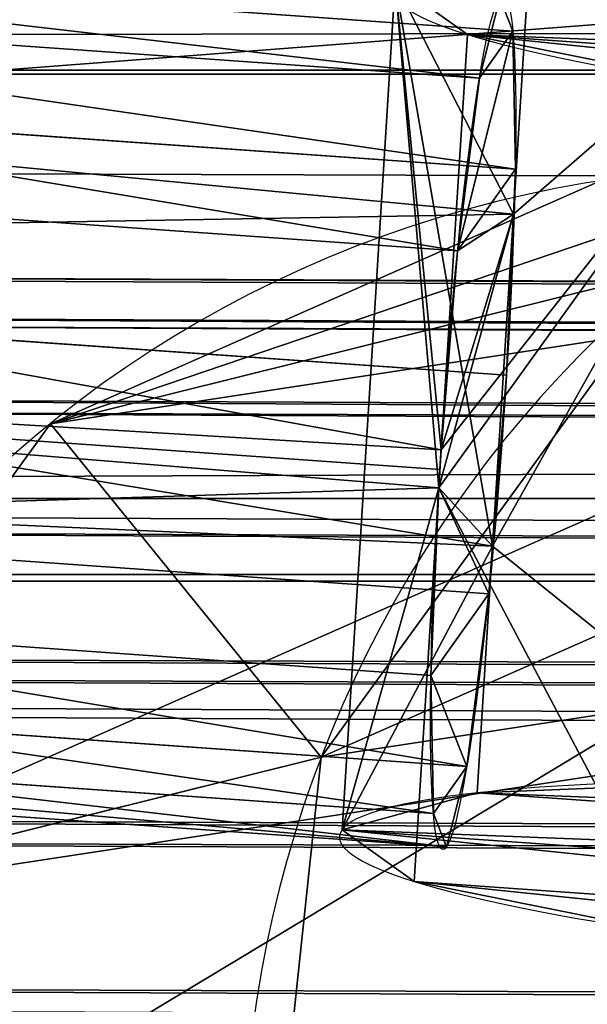
# Model space of a CAD drawing. Units: centimetres. Extents: x -292 to 293, y -181 to 184.
# Drawn here: x -68 to -67, y 0 to 1 of the extents above; entities that cross this region are included whole.
import ezdxf

# ---------------------------------------------------------------- set-up
doc = ezdxf.new("R2010")
doc.units = ezdxf.units.CM
doc.header["$LTSCALE"] = 2.54
doc.layers.get('0').update_dxf_attribs({"true_color": 0xffffff})

# ---------------------------------------------------------------- blocks, each defined once
blk = doc.blocks.new('Difference_1')
at = {"color": 253, "true_color": 0xcab79a}
blk.add_line((8.7405, 18.6625, 115.6429), (8.7405, 19.0713, 145.1942), dxfattribs=at)
blk.add_line((8.7405, 18.6625, 115.6429), (8.7405, 19.0713, 145.1942), dxfattribs=at)
mesh = blk.add_polyface(dxfattribs=at)
corners = [(2.5177, 13.005, 83.6998), (2.6637, 8.4564, 84.4284), (2.4378, 10.6724, 84.0734), (2.9774, 15.2258, 83.3441), (3.4588, 6.3741, 84.7619), (3.7857, 17.1837, 83.0305), (4.7689, 4.5673, 85.0513), (5.5336, 18.7446, 82.7805), (6.7378, 3.2928, 85.2555), (7.6282, 19.8025, 82.611), (8.9714, 2.5682, 85.3715), (9.927, 20.2854, 82.5337), (11.3175, 2.4432, 85.3916), (12.3433, 19.8988, 82.5956), (13.1795, 2.9264, 85.3142), (14.5767, 18.9037, 82.755), (14.8764, 3.9846, 85.1446), (16.4749, 17.3678, 83.001), (16.2924, 5.5458, 84.8946), (17.8248, 7.4363, 84.5918), (17.8408, 15.8559, 83.2432), (18.8128, 9.6568, 84.2361), (18.7666, 14.0441, 83.5334), (19.1892, 12.0558, 83.8519)]
mesh.append_faces([[corners[k] for k in face] for face in [(0, 1, 2), (21, 22, 23)]], dxfattribs={"vtx0": -1, "color": 253})
mesh.append_faces([[corners[k] for k in face] for face in [(1, 3, 4), (4, 5, 6), (6, 7, 8), (8, 9, 10), (10, 11, 12), (12, 13, 14), (14, 15, 16), (16, 17, 18), (18, 17, 19), (19, 20, 21)]], dxfattribs={"vtx0": -1, "vtx1": -1, "color": 253})
mesh.append_faces([[corners[k] for k in face] for face in [(1, 0, 3), (4, 3, 5), (6, 5, 7), (8, 7, 9), (10, 9, 11), (12, 11, 13), (14, 13, 15), (16, 15, 17), (19, 17, 20), (21, 20, 22)]], dxfattribs={"vtx0": -1, "vtx2": -1, "color": 253})
mesh = blk.add_polyface(dxfattribs=at)
corners = [(5.5336, 18.8611, 85.5623), (8.7405, 18.6625, 115.6429), (7.6282, 19.9245, 85.5236), (6.6453, 17.5997, 115.6667)]
mesh.append_faces([[corners[k] for k in face] for face in [(0, 1, 2), (1, 0, 3)]], dxfattribs={"vtx0": -1, "color": 253})
mesh = blk.add_polyface(dxfattribs=at)
corners = [(8.7405, 18.6625, 115.6429), (11.0395, 19.5562, 145.2236), (11.0395, 19.1465, 115.6073), (8.7405, 19.0713, 145.1942)]
mesh.append_faces([[corners[k] for k in face] for face in [(0, 1, 2), (1, 0, 3)]], dxfattribs={"vtx0": -1, "color": 253})
mesh = blk.add_polyface(dxfattribs=at)
corners = [(6.6453, 17.5997, 115.6667), (8.7405, 19.0713, 145.1942), (8.7405, 18.6625, 115.6429), (6.6453, 18.008, 145.184)]
mesh.append_faces([[corners[k] for k in face] for face in [(0, 1, 2), (1, 0, 3)]], dxfattribs={"vtx0": -1, "color": 253})
blk = doc.blocks.new('Grupuj_54')
at = {"color": 0}
for p, q in [((2.769, 0.8825), (2.769, 0.8825, 5.3732)), ((2.769, 0.8825), (2.769, 0.8825, 5.3732)), ((2.315, 0.2879), (2.315, 0.2879, 5.3732)), ((2.315, 0.2879), (2.315, 0.2879, 5.3732))]:
    blk.add_line(p, q, dxfattribs=at)
for centre in [(1.4325, 1.4325), (1.4325, 1.4325, 5.3732), (1.4325, 1.4325), (1.4325, 1.4325, 5.3732), (1.4325, 1.4325, 5.3732), (1.4325, 1.4325), (1.4325, 1.4325, 5.3732), (1.4325, 1.4325), (1.4325, 1.4325, 5.3732), (1.4325, 1.4325), (1.4325, 1.4325, 5.3732), (1.4325, 1.4325), (1.4325, 1.4325), (1.4325, 1.4325, 5.3732), (1.4325, 1.4325), (1.4325, 1.4325, 5.3732), (1.4325, 1.4325), (1.4325, 1.4325, 5.3732), (1.4325, 1.4325), (1.4325, 1.4325, 5.3732), (1.4325, 1.4325), (1.4325, 1.4325, 5.3732), (1.4325, 1.4325), (1.4325, 1.4325, 5.3732), (1.4325, 1.4325), (1.4325, 1.4325, 5.3732)]:
    blk.add_circle(centre, 1.4453, dxfattribs=at)
mesh = blk.add_polyface(dxfattribs=at)
corners = [(0.2879, 0.55, 5.3732), (0.0959, 1.9825, 5.3732), (0, 1.2405, 5.3732), (0.55, 2.5771, 5.3732), (0.8825, 0.0959, 5.3732), (1.2405, 2.865, 5.3732), (1.6244, 0, 5.3732), (1.9825, 2.769, 5.3732), (2.315, 0.2879, 5.3732), (2.5771, 2.315, 5.3732), (2.769, 0.8825, 5.3732), (2.865, 1.6244, 5.3732)]
mesh.append_faces([[corners[k] for k in face] for face in [(0, 1, 2), (9, 10, 11)]], dxfattribs={"vtx0": -1, "color": 0})
mesh.append_faces([[corners[k] for k in face] for face in [(1, 0, 3), (3, 4, 5), (5, 6, 7), (7, 8, 9)]], dxfattribs={"vtx0": -1, "vtx1": -1, "color": 0})
mesh.append_faces([[corners[k] for k in face] for face in [(3, 0, 4), (5, 4, 6), (7, 6, 8), (9, 8, 10)]], dxfattribs={"vtx0": -1, "vtx2": -1, "color": 0})
mesh = blk.add_polyface(dxfattribs=at)
corners = [(0.0959, 1.9825), (0.2879, 0.55), (0, 1.2405), (0.55, 2.5771), (0.8825, 0.0959), (1.2405, 2.865), (1.6244, 0), (1.9825, 2.769), (2.315, 0.2879), (2.5771, 2.315), (2.769, 0.8825), (2.865, 1.6244)]
mesh.append_faces([[corners[k] for k in face] for face in [(0, 1, 2), (10, 9, 11)]], dxfattribs={"vtx0": -1, "color": 0})
mesh.append_faces([[corners[k] for k in face] for face in [(1, 3, 4), (4, 5, 6), (6, 7, 8), (8, 9, 10)]], dxfattribs={"vtx0": -1, "vtx1": -1, "color": 0})
mesh.append_faces([[corners[k] for k in face] for face in [(1, 0, 3), (4, 3, 5), (6, 5, 7), (8, 7, 9)]], dxfattribs={"vtx0": -1, "vtx2": -1, "color": 0})
mesh = blk.add_polyface(dxfattribs=at)
corners = [(2.769, 0.8825), (2.865, 1.6244, 5.3732), (2.769, 0.8825, 5.3732), (2.865, 1.6244)]
mesh.append_faces([[corners[k] for k in face] for face in [(0, 1, 2), (1, 0, 3)]], dxfattribs={"vtx0": -1, "color": 0})
mesh = blk.add_polyface(dxfattribs=at)
corners = [(2.769, 0.8825), (2.315, 0.2879, 5.3732), (2.315, 0.2879), (2.769, 0.8825, 5.3732)]
mesh.append_faces([[corners[k] for k in face] for face in [(0, 1, 2), (1, 0, 3)]], dxfattribs={"vtx0": -1, "color": 0})
mesh = blk.add_polyface(dxfattribs=at)
corners = [(2.315, 0.2879), (1.6244, 0, 5.3732), (1.6244, 0), (2.315, 0.2879, 5.3732)]
mesh.append_faces([[corners[k] for k in face] for face in [(0, 1, 2), (1, 0, 3)]], dxfattribs={"vtx0": -1, "color": 0})
blk = doc.blocks.new('3DGeom-91_Defintion_2')
at = {"color": 254, "true_color": 0xe2e2e2, "xscale": 470.370358169407, "yscale": 470.370358169407, "zscale": 470.3703581694066}
blk.add_blockref('Grupuj_54', (-677.19, -675.83), dxfattribs=at)
blk = doc.blocks.new('Grupuj_71')
at = {"color": 0}
for p, q in [((0, 1.8498, 0.9913), (1.05, 1.8498, 0.9913)), ((0, 1.8498, 0.9913), (1.05, 1.8498, 0.9913)), ((1.05, 1.717, 1.4869), (0, 1.717, 1.4869)), ((1.05, 1.717, 1.4869), (0, 1.717, 1.4869)), ((1.05, 1.717, 0.4956), (0, 1.717, 0.4956)), ((1.05, 1.717, 0.4956), (0, 1.717, 0.4956)), ((0, 1.3541, 1.8498), (0.4881, 1.3541, 1.8498)), ((0, 1.3541, 1.8498), (0.4881, 1.3541, 1.8498)), ((0, 1.3541, 0.1328), (1.05, 1.3541, 0.1328)), ((0, 1.3541, 0.1328), (1.05, 1.3541, 0.1328)), ((0.4881, 1.3541, 1.8498), (0.5351, 1.3541, 1.8498)), ((0.4881, 1.3541, 1.8498), (0.5351, 1.3541, 1.8498)), ((0.4881, 1.3541, 1.8498), (0.5351, 1.3541, 1.8498)), ((0.4881, 1.3541, 1.8498), (0.5351, 1.3541, 1.8498)), ((0.5116, 1.3604, 4.2), (0.5116, 1.3604, 1.8498)), ((0.5116, 1.3604, 4.2), (0.5116, 1.3604, 1.8498)), ((0.5351, 1.3541, 1.8498), (1.05, 1.3541, 1.8498)), ((0.5351, 1.3541, 1.8498), (1.05, 1.3541, 1.8498)), ((0.2484, 1.2899, 4.2), (0.2484, 1.2899, 1.8498)), ((0.2484, 1.2899, 4.2), (0.2484, 1.2899, 1.8498)), ((0.7748, 1.2899, 4.2), (0.7748, 1.2899, 1.8498)), ((0.7748, 1.2899, 4.2), (0.7748, 1.2899, 1.8498)), ((0.0558, 1.0973, 4.2), (0.0558, 1.0973, 1.8498)), ((0.0558, 1.0973, 4.2), (0.0558, 1.0973, 1.8498)), ((0.9675, 1.0973, 4.2), (0.9675, 1.0973, 1.8498)), ((0.9675, 1.0973, 4.2), (0.9675, 1.0973, 1.8498)), ((1.05, 0.8585, 1.9826), (0, 0.8585, 1.9826)), ((1.05, 0.8585, 1.9826), (0, 0.8585, 1.9826)), ((1.05, 0.8585), (0, 0.8585)), ((1.05, 0.8585), (0, 0.8585)), ((-0.0147, 0.8341, 4.2), (-0.0147, 0.8341, 1.8498)), ((-0.0147, 0.8341, 4.2), (-0.0147, 0.8341, 1.8498)), ((1.038, 0.8341, 4.2), (1.038, 0.8341, 1.8498)), ((1.038, 0.8341, 4.2), (1.038, 0.8341, 1.8498)), ((0.0558, 0.5709, 4.2), (0.0558, 0.5709, 1.8498)), ((0.0558, 0.5709, 4.2), (0.0558, 0.5709, 1.8498)), ((0.9675, 0.5709, 4.2), (0.9675, 0.5709, 1.8498)), ((0.9675, 0.5709, 4.2), (0.9675, 0.5709, 1.8498)), ((0.2484, 0.3782, 4.2), (0.2484, 0.3782, 1.8498)), ((0.2484, 0.3782, 4.2), (0.2484, 0.3782, 1.8498)), ((0.7748, 0.3782, 4.2), (0.7748, 0.3782, 1.8498)), ((0.7748, 0.3782, 4.2), (0.7748, 0.3782, 1.8498)), ((0, 0.3628, 1.8498), (0.3059, 0.3628, 1.8498)), ((0, 0.3628, 1.8498), (0.3059, 0.3628, 1.8498)), ((0, 0.3628, 0.1328), (1.05, 0.3628, 0.1328)), ((0, 0.3628, 0.1328), (1.05, 0.3628, 0.1328)), ((0.3059, 0.3628, 1.8498), (0.7174, 0.3628, 1.8498)), ((0.3059, 0.3628, 1.8498), (0.7174, 0.3628, 1.8498)), ((0.3059, 0.3628, 1.8498), (0.7174, 0.3628, 1.8498)), ((0.3059, 0.3628, 1.8498), (0.7174, 0.3628, 1.8498)), ((0.7174, 0.3628, 1.8498), (1.05, 0.3628, 1.8498)), ((0.7174, 0.3628, 1.8498), (1.05, 0.3628, 1.8498)), ((0.5116, 0.3077, 4.2), (0.5116, 0.3077, 1.8498)), ((0.5116, 0.3077, 4.2), (0.5116, 0.3077, 1.8498)), ((1.05, 0, 1.4869), (0, 0, 1.4869)), ((1.05, 0, 1.4869), (0, 0, 1.4869)), ((1.05, 0, 0.4956), (0, 0, 0.4956)), ((1.05, 0, 0.4956), (0, 0, 0.4956)), ((0, -0.1328, 0.9913), (1.05, -0.1328, 0.9913)), ((0, -0.1328, 0.9913), (1.05, -0.1328, 0.9913))]:
    blk.add_line(p, q, dxfattribs=at)
for centre in [(0.5116, 0.8341, 4.2), (0.5116, 0.8341, 1.8498), (0.5116, 0.8341, 4.2), (0.5116, 0.8341, 1.8498), (0.5116, 0.8341, 4.2), (0.5116, 0.8341, 1.8498), (0.5116, 0.8341, 4.2), (0.5116, 0.8341, 1.8498), (0.5116, 0.8341, 4.2), (0.5116, 0.8341, 1.8498), (0.5116, 0.8341, 4.2), (0.5116, 0.8341, 4.2), (0.5116, 0.8341, 1.8498), (0.5116, 0.8341, 4.2), (0.5116, 0.8341, 1.8498), (0.5116, 0.8341, 4.2), (0.5116, 0.8341, 1.8498), (0.5116, 0.8341, 4.2), (0.5116, 0.8341, 1.8498), (0.5116, 0.8341, 4.2), (0.5116, 0.8341, 1.8498), (0.5116, 0.8341, 1.8498), (0.5116, 0.8341, 1.8498), (0.5116, 0.8341, 4.2), (0.5116, 0.8341, 1.8498), (0.5116, 0.8341, 4.2), (0.5116, 0.8341, 1.8498), (0.5116, 0.8341, 1.8498), (0.5116, 0.8341, 1.8498), (0.5116, 0.8341, 1.8498), (0.5116, 0.8341, 1.8498), (0.5116, 0.8341, 1.8498)]:
    blk.add_circle(centre, 0.5264, dxfattribs=at)
at = {"color": 0, "extrusion": (1, -6.66445e-15, -1.15432e-14)}
blk.add_arc((0.8585, 0.9913), 0.9913, 330, 30, dxfattribs=at)
blk.add_arc((0.8585, 0.9913), 0.9913, 330, 30, dxfattribs=at)
blk.add_arc((0.8585, 0.9913), 0.9913, 330, 30, dxfattribs=at)
blk.add_arc((0.8585, 0.9913), 0.9913, 330, 30, dxfattribs=at)
at = {"color": 0, "extrusion": (1, -6.65098e-15, -1.15198e-14)}
blk.add_arc((0.8585, 0.9913, 1.05), 0.9913, 330, 30, dxfattribs=at)
blk.add_arc((0.8585, 0.9913, 1.05), 0.9913, 330, 30, dxfattribs=at)
blk.add_arc((0.8585, 0.9913, 1.05), 0.9913, 330, 30, dxfattribs=at)
at = {"color": 0, "extrusion": (1, 1.48197e-14, -2.56685e-14)}
blk.add_arc((0.8585, 0.9913), 0.9913, 30, 90, dxfattribs=at)
blk.add_arc((0.8585, 0.9913), 0.9913, 30, 90, dxfattribs=at)
blk.add_arc((0.8585, 0.9913), 0.9913, 30, 90, dxfattribs=at)
at = {"color": 0, "extrusion": (1, 1.63969e-14, 0)}
blk.add_arc((0.8585, 0.9913), 0.9913, 270, 330, dxfattribs=at)
blk.add_arc((0.8585, 0.9913), 0.9913, 270, 330, dxfattribs=at)
blk.add_arc((0.8585, 0.9913), 0.9913, 270, 330, dxfattribs=at)
at = {"color": 0, "extrusion": (1, 1.40954e-13, 4.71592e-14)}
blk.add_arc((0.8585, 0.9913, 1.05), 0.9913, 30, 90, dxfattribs=at)
blk.add_arc((0.8585, 0.9913, 1.05), 0.9913, 30, 90, dxfattribs=at)
blk.add_arc((0.8585, 0.9913, 1.05), 0.9913, 30, 90, dxfattribs=at)
at = {"color": 0, "extrusion": (1, 1.63761e-14, -1.45649e-13)}
blk.add_arc((0.8585, 0.9913, 1.05), 0.9913, 270, 330, dxfattribs=at)
blk.add_arc((0.8585, 0.9913, 1.05), 0.9913, 270, 330, dxfattribs=at)
blk.add_arc((0.8585, 0.9913, 1.05), 0.9913, 270, 330, dxfattribs=at)
at = {"color": 0, "extrusion": (1, 1.23861e-14, -2.25504e-28)}
blk.add_arc((0.8585, 0.9913), 0.9913, 90, 150, dxfattribs=at)
blk.add_arc((0.8585, 0.9913), 0.9913, 90, 150, dxfattribs=at)
blk.add_arc((0.8585, 0.9913), 0.9913, 90, 150, dxfattribs=at)
at = {"color": 0, "extrusion": (1, 4.48625e-15, -7.77041e-15)}
blk.add_arc((0.8585, 0.9913), 0.9913, 210, 270, dxfattribs=at)
blk.add_arc((0.8585, 0.9913), 0.9913, 210, 270, dxfattribs=at)
blk.add_arc((0.8585, 0.9913), 0.9913, 210, 270, dxfattribs=at)
at = {"color": 0, "extrusion": (1, 1.23792e-14, 2.0284e-27)}
blk.add_arc((0.8585, 0.9913, 1.05), 0.9913, 90, 150, dxfattribs=at)
blk.add_arc((0.8585, 0.9913, 1.05), 0.9913, 90, 150, dxfattribs=at)
blk.add_arc((0.8585, 0.9913, 1.05), 0.9913, 90, 150, dxfattribs=at)
at = {"color": 0, "extrusion": (1, -5.85801e-14, -4.41858e-14)}
blk.add_arc((0.8585, 0.9913, 1.05), 0.9913, 210, 270, dxfattribs=at)
blk.add_arc((0.8585, 0.9913, 1.05), 0.9913, 210, 270, dxfattribs=at)
blk.add_arc((0.8585, 0.9913, 1.05), 0.9913, 210, 270, dxfattribs=at)
blk.add_arc((0.8585, 0.9913, 1.05), 0.9913, 210, 270, dxfattribs=at)
at = {"color": 0, "extrusion": (1, 2.25156e-15, 3.89981e-15)}
blk.add_arc((0.8585, 0.9913), 0.9913, 150, 210, dxfattribs=at)
blk.add_arc((0.8585, 0.9913), 0.9913, 150, 210, dxfattribs=at)
blk.add_arc((0.8585, 0.9913), 0.9913, 150, 210, dxfattribs=at)
at = {"color": 0, "extrusion": (1, 2.20311e-15, 3.81591e-15)}
blk.add_arc((0.8585, 0.9913, 1.05), 0.9913, 150, 210, dxfattribs=at)
blk.add_arc((0.8585, 0.9913, 1.05), 0.9913, 150, 210, dxfattribs=at)
blk.add_arc((0.8585, 0.9913, 1.05), 0.9913, 150, 210, dxfattribs=at)
at = {"color": 0}
mesh = blk.add_polyface(dxfattribs=at)
corners = [(0, 1.8498, 0.9913), (1.05, 1.717, 1.4869), (1.05, 1.8498, 0.9913), (0, 1.717, 1.4869)]
mesh.append_faces([[corners[k] for k in face] for face in [(0, 1, 2), (1, 0, 3)]], dxfattribs={"vtx0": -1, "color": 0})
mesh = blk.add_polyface(dxfattribs=at)
corners = [(0, 1.8498, 0.9913), (1.05, 1.717, 0.4956), (0, 1.717, 0.4956), (1.05, 1.8498, 0.9913)]
mesh.append_faces([[corners[k] for k in face] for face in [(0, 1, 2), (1, 0, 3)]], dxfattribs={"vtx0": -1, "color": 0})
mesh = blk.add_polyface(dxfattribs=at)
corners = [(0, 0, 1.4869), (0, 0, 0.4956), (0, -0.1328, 0.9913), (0, 0.3628, 1.8498), (0, 0.3628, 0.1328), (0, 0.8585, 1.9826), (0, 0.8585), (0, 1.3541, 0.1328), (0, 1.3541, 1.8498), (0, 1.717, 0.4956), (0, 1.717, 1.4869), (0, 1.8498, 0.9913)]
mesh.append_faces([[corners[k] for k in face] for face in [(0, 1, 2), (9, 10, 11)]], dxfattribs={"vtx0": -1, "color": 0})
mesh.append_faces([[corners[k] for k in face] for face in [(1, 3, 4), (4, 5, 6), (6, 5, 7), (7, 8, 9)]], dxfattribs={"vtx0": -1, "vtx1": -1, "color": 0})
mesh.append_faces([[corners[k] for k in face] for face in [(1, 0, 3), (4, 3, 5), (7, 5, 8), (9, 8, 10)]], dxfattribs={"vtx0": -1, "vtx2": -1, "color": 0})
mesh = blk.add_polyface(dxfattribs=at)
corners = [(1.05, 0, 0.4956), (1.05, 0, 1.4869), (1.05, -0.1328, 0.9913), (1.05, 0.3628, 0.1328), (1.05, 0.3628, 1.8498), (1.05, 0.8585), (1.05, 0.8585, 1.9826), (1.05, 1.3541, 1.8498), (1.05, 1.3541, 0.1328), (1.05, 1.717, 0.4956), (1.05, 1.717, 1.4869), (1.05, 1.8498, 0.9913)]
mesh.append_faces([[corners[k] for k in face] for face in [(0, 1, 2), (10, 9, 11)]], dxfattribs={"vtx0": -1, "color": 0})
mesh.append_faces([[corners[k] for k in face] for face in [(1, 3, 4), (4, 5, 6), (6, 5, 7), (7, 9, 10)]], dxfattribs={"vtx0": -1, "vtx1": -1, "color": 0})
mesh.append_faces([[corners[k] for k in face] for face in [(1, 0, 3), (4, 3, 5), (7, 5, 8), (7, 8, 9)]], dxfattribs={"vtx0": -1, "vtx2": -1, "color": 0})
mesh = blk.add_polyface(dxfattribs=at)
corners = [(0.4881, 1.3541, 1.8498), (0, 1.717, 1.4869), (0, 1.3541, 1.8498), (1.05, 1.717, 1.4869), (0.5351, 1.3541, 1.8498), (1.05, 1.3541, 1.8498)]
mesh.append_faces([[corners[k] for k in face] for face in [(0, 1, 2), (3, 4, 5)]], dxfattribs={"vtx0": -1, "color": 0})
mesh.append_faces([[corners[k] for k in face] for face in [(1, 0, 3)]], dxfattribs={"vtx0": -1, "vtx1": -1, "color": 0})
mesh.append_faces([[corners[k] for k in face] for face in [(3, 0, 4)]], dxfattribs={"vtx0": -1, "vtx2": -1, "color": 0})
mesh = blk.add_polyface(dxfattribs=at)
corners = [(0, 1.3541, 0.1328), (1.05, 1.717, 0.4956), (1.05, 1.3541, 0.1328), (0, 1.717, 0.4956)]
mesh.append_faces([[corners[k] for k in face] for face in [(0, 1, 2), (1, 0, 3)]], dxfattribs={"vtx0": -1, "color": 0})
mesh = blk.add_polyface(dxfattribs=at)
corners = [(0.0558, 0.5709, 4.2), (0.0558, 1.0973, 4.2), (-0.0147, 0.8341, 4.2), (0.2484, 0.3782, 4.2), (0.2484, 1.2899, 4.2), (0.5116, 0.3077, 4.2), (0.5116, 1.3604, 4.2), (0.7748, 1.2899, 4.2), (0.7748, 0.3782, 4.2), (0.9675, 0.5709, 4.2), (0.9675, 1.0973, 4.2), (1.038, 0.8341, 4.2)]
mesh.append_faces([[corners[k] for k in face] for face in [(0, 1, 2), (10, 9, 11)]], dxfattribs={"vtx0": -1, "color": 0})
mesh.append_faces([[corners[k] for k in face] for face in [(1, 3, 4), (4, 5, 6), (6, 5, 7), (7, 9, 10)]], dxfattribs={"vtx0": -1, "vtx1": -1, "color": 0})
mesh.append_faces([[corners[k] for k in face] for face in [(1, 0, 3), (4, 3, 5), (7, 5, 8), (7, 8, 9)]], dxfattribs={"vtx0": -1, "vtx2": -1, "color": 0})
mesh = blk.add_polyface(dxfattribs=at)
corners = [(0.0558, 1.0973, 1.8498), (0.0558, 0.5709, 1.8498), (-0.0147, 0.8341, 1.8498), (0.2484, 1.2899, 1.8498), (0.2484, 0.3782, 1.8498), (0.4881, 1.3541, 1.8498), (0.3059, 0.3628, 1.8498), (0.7174, 0.3628, 1.8498), (0.5351, 1.3541, 1.8498), (0.7748, 1.2899, 1.8498), (0.7748, 0.3782, 1.8498), (0.9675, 0.5709, 1.8498), (0.9675, 1.0973, 1.8498), (1.038, 0.8341, 1.8498)]
mesh.append_faces([[corners[k] for k in face] for face in [(0, 1, 2), (11, 12, 13)]], dxfattribs={"vtx0": -1, "color": 0})
mesh.append_faces([[corners[k] for k in face] for face in [(1, 3, 4), (4, 5, 6), (6, 5, 7), (7, 9, 10), (10, 9, 11)]], dxfattribs={"vtx0": -1, "vtx1": -1, "color": 0})
mesh.append_faces([[corners[k] for k in face] for face in [(1, 0, 3), (4, 3, 5), (7, 5, 8), (7, 8, 9), (11, 9, 12)]], dxfattribs={"vtx0": -1, "vtx2": -1, "color": 0})
mesh = blk.add_polyface(dxfattribs=at)
corners = [(0, 0.8585, 1.9826), (0.4881, 1.3541, 1.8498), (0, 1.3541, 1.8498), (1.05, 0.8585, 1.9826), (0.5351, 1.3541, 1.8498), (1.05, 1.3541, 1.8498)]
mesh.append_faces([[corners[k] for k in face] for face in [(0, 1, 2), (4, 3, 5)]], dxfattribs={"vtx0": -1, "color": 0})
mesh.append_faces([[corners[k] for k in face] for face in [(1, 3, 4)]], dxfattribs={"vtx0": -1, "vtx1": -1, "color": 0})
mesh.append_faces([[corners[k] for k in face] for face in [(1, 0, 3)]], dxfattribs={"vtx0": -1, "vtx2": -1, "color": 0})
mesh = blk.add_polyface(dxfattribs=at)
corners = [(1.05, 1.3541, 0.1328), (0, 0.8585), (0, 1.3541, 0.1328), (1.05, 0.8585)]
mesh.append_faces([[corners[k] for k in face] for face in [(0, 1, 2), (1, 0, 3)]], dxfattribs={"vtx0": -1, "color": 0})
mesh = blk.add_polyface(dxfattribs=at)
corners = [(0.2484, 1.2899, 4.2), (0.4881, 1.3541, 1.8498), (0.2484, 1.2899, 1.8498), (0.5116, 1.3604, 4.2), (0.5116, 1.3604, 1.8498)]
mesh.append_faces([[corners[k] for k in face] for face in [(0, 1, 2), (1, 3, 4)]], dxfattribs={"vtx0": -1, "color": 0})
mesh.append_faces([[corners[k] for k in face] for face in [(3, 1, 0)]], dxfattribs={"vtx0": -1, "vtx1": -1, "color": 0})
mesh = blk.add_polyface(dxfattribs=at)
corners = [(0.5351, 1.3541, 1.8498), (0.4881, 1.3541, 1.8498), (0.5116, 1.3604, 1.8498)]
mesh.append_faces([[corners[k] for k in face] for face in [(0, 1, 2)]], dxfattribs={"color": 0})
mesh = blk.add_polyface(dxfattribs=at)
corners = [(0.5116, 1.3604, 4.2), (0.5351, 1.3541, 1.8498), (0.5116, 1.3604, 1.8498), (0.7748, 1.2899, 4.2), (0.7748, 1.2899, 1.8498)]
mesh.append_faces([[corners[k] for k in face] for face in [(0, 1, 2)]], dxfattribs={"vtx0": -1, "color": 0})
mesh.append_faces([[corners[k] for k in face] for face in [(1, 0, 3)]], dxfattribs={"vtx0": -1, "vtx2": -1, "color": 0})
mesh.append_faces([[corners[k] for k in face] for face in [(3, 4, 1)]], dxfattribs={"vtx2": -1, "color": 0})
mesh = blk.add_polyface(dxfattribs=at)
corners = [(0.2484, 1.2899, 4.2), (0.0558, 1.0973, 1.8498), (0.0558, 1.0973, 4.2), (0.2484, 1.2899, 1.8498)]
mesh.append_faces([[corners[k] for k in face] for face in [(0, 1, 2), (1, 0, 3)]], dxfattribs={"vtx0": -1, "color": 0})
mesh = blk.add_polyface(dxfattribs=at)
corners = [(0.7748, 1.2899, 1.8498), (0.9675, 1.0973, 4.2), (0.9675, 1.0973, 1.8498), (0.7748, 1.2899, 4.2)]
mesh.append_faces([[corners[k] for k in face] for face in [(0, 1, 2), (1, 0, 3)]], dxfattribs={"vtx0": -1, "color": 0})
mesh = blk.add_polyface(dxfattribs=at)
corners = [(0.0558, 1.0973, 4.2), (-0.0147, 0.8341, 1.8498), (-0.0147, 0.8341, 4.2), (0.0558, 1.0973, 1.8498)]
mesh.append_faces([[corners[k] for k in face] for face in [(0, 1, 2), (1, 0, 3)]], dxfattribs={"vtx0": -1, "color": 0})
mesh = blk.add_polyface(dxfattribs=at)
corners = [(0.9675, 1.0973, 1.8498), (1.038, 0.8341, 4.2), (1.038, 0.8341, 1.8498), (0.9675, 1.0973, 4.2)]
mesh.append_faces([[corners[k] for k in face] for face in [(0, 1, 2), (1, 0, 3)]], dxfattribs={"vtx0": -1, "color": 0})
mesh = blk.add_polyface(dxfattribs=at)
corners = [(0.3059, 0.3628, 1.8498), (0, 0.8585, 1.9826), (0, 0.3628, 1.8498), (1.05, 0.8585, 1.9826), (0.7174, 0.3628, 1.8498), (1.05, 0.3628, 1.8498)]
mesh.append_faces([[corners[k] for k in face] for face in [(0, 1, 2), (3, 4, 5)]], dxfattribs={"vtx0": -1, "color": 0})
mesh.append_faces([[corners[k] for k in face] for face in [(1, 0, 3)]], dxfattribs={"vtx0": -1, "vtx1": -1, "color": 0})
mesh.append_faces([[corners[k] for k in face] for face in [(3, 0, 4)]], dxfattribs={"vtx0": -1, "vtx2": -1, "color": 0})
mesh = blk.add_polyface(dxfattribs=at)
corners = [(1.05, 0.8585), (0, 0.3628, 0.1328), (0, 0.8585), (1.05, 0.3628, 0.1328)]
mesh.append_faces([[corners[k] for k in face] for face in [(0, 1, 2), (1, 0, 3)]], dxfattribs={"vtx0": -1, "color": 0})
mesh = blk.add_polyface(dxfattribs=at)
corners = [(0.0558, 0.5709, 4.2), (-0.0147, 0.8341, 1.8498), (0.0558, 0.5709, 1.8498), (-0.0147, 0.8341, 4.2)]
mesh.append_faces([[corners[k] for k in face] for face in [(0, 1, 2), (1, 0, 3)]], dxfattribs={"vtx0": -1, "color": 0})
mesh = blk.add_polyface(dxfattribs=at)
corners = [(1.038, 0.8341, 1.8498), (0.9675, 0.5709, 4.2), (0.9675, 0.5709, 1.8498), (1.038, 0.8341, 4.2)]
mesh.append_faces([[corners[k] for k in face] for face in [(0, 1, 2), (1, 0, 3)]], dxfattribs={"vtx0": -1, "color": 0})
mesh = blk.add_polyface(dxfattribs=at)
corners = [(0.2484, 0.3782, 4.2), (0.0558, 0.5709, 1.8498), (0.2484, 0.3782, 1.8498), (0.0558, 0.5709, 4.2)]
mesh.append_faces([[corners[k] for k in face] for face in [(0, 1, 2), (1, 0, 3)]], dxfattribs={"vtx0": -1, "color": 0})
mesh = blk.add_polyface(dxfattribs=at)
corners = [(0.9675, 0.5709, 4.2), (0.7748, 0.3782, 1.8498), (0.9675, 0.5709, 1.8498), (0.7748, 0.3782, 4.2)]
mesh.append_faces([[corners[k] for k in face] for face in [(0, 1, 2), (1, 0, 3)]], dxfattribs={"vtx0": -1, "color": 0})
mesh = blk.add_polyface(dxfattribs=at)
corners = [(0.5116, 0.3077, 4.2), (0.3059, 0.3628, 1.8498), (0.5116, 0.3077, 1.8498), (0.2484, 0.3782, 4.2), (0.2484, 0.3782, 1.8498)]
mesh.append_faces([[corners[k] for k in face] for face in [(0, 1, 2), (1, 3, 4)]], dxfattribs={"vtx0": -1, "color": 0})
mesh.append_faces([[corners[k] for k in face] for face in [(3, 1, 0)]], dxfattribs={"vtx0": -1, "vtx1": -1, "color": 0})
mesh = blk.add_polyface(dxfattribs=at)
corners = [(0.7748, 0.3782, 4.2), (0.7174, 0.3628, 1.8498), (0.7748, 0.3782, 1.8498), (0.5116, 0.3077, 4.2), (0.5116, 0.3077, 1.8498)]
mesh.append_faces([[corners[k] for k in face] for face in [(0, 1, 2)]], dxfattribs={"vtx0": -1, "color": 0})
mesh.append_faces([[corners[k] for k in face] for face in [(1, 0, 3)]], dxfattribs={"vtx0": -1, "vtx2": -1, "color": 0})
mesh.append_faces([[corners[k] for k in face] for face in [(3, 4, 1)]], dxfattribs={"vtx2": -1, "color": 0})
mesh = blk.add_polyface(dxfattribs=at)
corners = [(0, 0, 1.4869), (0.3059, 0.3628, 1.8498), (0, 0.3628, 1.8498), (1.05, 0, 1.4869), (0.7174, 0.3628, 1.8498), (1.05, 0.3628, 1.8498)]
mesh.append_faces([[corners[k] for k in face] for face in [(0, 1, 2), (4, 3, 5)]], dxfattribs={"vtx0": -1, "color": 0})
mesh.append_faces([[corners[k] for k in face] for face in [(1, 3, 4)]], dxfattribs={"vtx0": -1, "vtx1": -1, "color": 0})
mesh.append_faces([[corners[k] for k in face] for face in [(1, 0, 3)]], dxfattribs={"vtx0": -1, "vtx2": -1, "color": 0})
mesh = blk.add_polyface(dxfattribs=at)
corners = [(0, 0.3628, 0.1328), (1.05, 0, 0.4956), (0, 0, 0.4956), (1.05, 0.3628, 0.1328)]
mesh.append_faces([[corners[k] for k in face] for face in [(0, 1, 2), (1, 0, 3)]], dxfattribs={"vtx0": -1, "color": 0})
mesh = blk.add_polyface(dxfattribs=at)
corners = [(0.7174, 0.3628, 1.8498), (0.5116, 0.3077, 1.8498), (0.3059, 0.3628, 1.8498)]
mesh.append_faces([[corners[k] for k in face] for face in [(0, 1, 2)]], dxfattribs={"color": 0})
mesh = blk.add_polyface(dxfattribs=at)
corners = [(1.05, 0, 1.4869), (0, -0.1328, 0.9913), (1.05, -0.1328, 0.9913), (0, 0, 1.4869)]
mesh.append_faces([[corners[k] for k in face] for face in [(0, 1, 2), (1, 0, 3)]], dxfattribs={"vtx0": -1, "color": 0})
mesh = blk.add_polyface(dxfattribs=at)
corners = [(1.05, -0.1328, 0.9913), (0, 0, 0.4956), (1.05, 0, 0.4956), (0, -0.1328, 0.9913)]
mesh.append_faces([[corners[k] for k in face] for face in [(0, 1, 2), (1, 0, 3)]], dxfattribs={"vtx0": -1, "color": 0})
blk = doc.blocks.new('3DGeom-874_Defintion_4')
at = {"color": 253, "true_color": 0xa5aaae, "extrusion": (-1.81181e-16, -0.060553, 0.998165), "xscale": 261.8556774645103, "yscale": 266.7285196479036, "zscale": 257.5444607074062}
blk.add_blockref('Grupuj_71', (-137.47, -339.7, -237.24), dxfattribs=at)
blk = doc.blocks.new('Grupuj_135')
at = {"color": 0, "extrusion": (-0.839925, 0.190476, -0.508179), "xscale": 0.003818837480922765, "yscale": 0.004095767601393159, "zscale": 0.003742962737359796, "rotation": 2.788481015493161}
blk.add_blockref('3DGeom-874_Defintion_4', (-2.93, 0.9983, -3.0968), dxfattribs=at)
blk = doc.blocks.new('Grupuj_182')
at = {"color": 0}
for p, q in [((183.1763, 0.8542, 3.1747), (0, 0.8542, 3.1747)), ((183.1763, 0.8542, 3.1747), (0, 0.8542, 3.1747)), ((183.1763, 0.8458, 0.2302), (0, 0.8458, 0.2302)), ((183.1763, 0.8458, 0.2302), (0, 0.8458, 0.2302)), ((183.1763, 0.2302, 2.5542), (0, 0.2302, 2.5542)), ((183.1763, 0.2302, 2.5542), (0, 0.2302, 2.5542)), ((183.1763, 0.2253, 0.8542), (0, 0.2253, 0.8542)), ((183.1763, 0.2253, 0.8542), (0, 0.2253, 0.8542))]:
    blk.add_line(p, q, dxfattribs=at)
mesh = blk.add_polyface(dxfattribs=at)
corners = [(183.1763, 0.8542, 3.1747), (0, 1.7049, 3.4), (0, 0.8542, 3.1747), (183.1763, 1.7049, 3.4)]
mesh.append_faces([[corners[k] for k in face] for face in [(0, 1, 2), (1, 0, 3)]], dxfattribs={"vtx0": -1, "color": 0})
mesh = blk.add_polyface(dxfattribs=at)
corners = [(0, 1.6951), (183.1763, 0.8458, 0.2302), (0, 0.8458, 0.2302), (183.1763, 1.6951)]
mesh.append_faces([[corners[k] for k in face] for face in [(0, 1, 2), (1, 0, 3)]], dxfattribs={"vtx0": -1, "color": 0})
mesh = blk.add_polyface(dxfattribs=at)
corners = [(183.1763, 0.2302, 2.5542), (0, 0.8542, 3.1747), (0, 0.2302, 2.5542), (183.1763, 0.8542, 3.1747)]
mesh.append_faces([[corners[k] for k in face] for face in [(0, 1, 2), (1, 0, 3)]], dxfattribs={"vtx0": -1, "color": 0})
mesh = blk.add_polyface(dxfattribs=at)
corners = [(183.1763, 0.8458, 0.2302), (0, 0.2253, 0.8542), (0, 0.8458, 0.2302), (183.1763, 0.2253, 0.8542)]
mesh.append_faces([[corners[k] for k in face] for face in [(0, 1, 2), (1, 0, 3)]], dxfattribs={"vtx0": -1, "color": 0})
mesh = blk.add_polyface(dxfattribs=at)
corners = [(183.1763, 0, 1.7049), (0, 0.2302, 2.5542), (0, 0, 1.7049), (183.1763, 0.2302, 2.5542)]
mesh.append_faces([[corners[k] for k in face] for face in [(0, 1, 2), (1, 0, 3)]], dxfattribs={"vtx0": -1, "color": 0})
mesh = blk.add_polyface(dxfattribs=at)
corners = [(183.1763, 0.2253, 0.8542), (0, 0, 1.7049), (0, 0.2253, 0.8542), (183.1763, 0, 1.7049)]
mesh.append_faces([[corners[k] for k in face] for face in [(0, 1, 2), (1, 0, 3)]], dxfattribs={"vtx0": -1, "color": 0})
blk = doc.blocks.new('Group_32')
at = {"color": 253, "true_color": 0xa8a8a8, "extrusion": (8.27181e-25, -0.173701, 0.984798), "rotation": 270.0000000000001}
blk.add_blockref('Grupuj_182', (0.7105, 183.2852, 3.9379), dxfattribs=at)
blk = doc.blocks.new('Group_12')
at = {"color": 0}
for p, q in [((1.4478, 159.8663, 23.6897), (0.6986, 0.2324)), ((1.4478, 159.8663, 23.6897), (0.6986, 0.2324)), ((1.2469, 159.8598, 23.7398), (0.4976, 0.226, 0.0501)), ((1.2469, 159.8598, 23.7398), (0.4976, 0.226, 0.0501)), ((1.0658, 159.8459, 23.8397), (0.3165, 0.212, 0.1499)), ((1.0658, 159.8459, 23.8397), (0.3165, 0.212, 0.1499)), ((0.9168, 159.8254, 23.9825), (0.1675, 0.1915, 0.2927)), ((0.9168, 159.8254, 23.9825), (0.1675, 0.1915, 0.2927)), ((0.8101, 159.7997, 24.1585), (0.0608, 0.1659, 0.4688)), ((0.8101, 159.7997, 24.1585), (0.0608, 0.1659, 0.4688)), ((0.7529, 159.7707, 24.3558), (0.0037, 0.1369, 0.6661)), ((0.7529, 159.7707, 24.3558), (0.0037, 0.1369, 0.6661)), ((0.7493, 159.7403, 24.5609), (0, 0.1065, 0.8711)), ((0.7493, 159.7403, 24.5609), (0, 0.1065, 0.8711)), ((0.7993, 159.7106, 24.7597), (0.05, 0.0767, 1.07)), ((0.7993, 159.7106, 24.7597), (0.05, 0.0767, 1.07)), ((0.8996, 159.6835, 24.9389), (0.1503, 0.0496, 1.2491)), ((0.8996, 159.6835, 24.9389), (0.1503, 0.0496, 1.2491)), ((1.0434, 159.661, 25.0861), (0.2941, 0.0271, 1.3963)), ((1.0434, 159.661, 25.0861), (0.2941, 0.0271, 1.3963)), ((1.2208, 159.6445, 25.1913), (0.4716, 0.0107, 1.5015)), ((1.2208, 159.6445, 25.1913), (0.4716, 0.0107, 1.5015)), ((1.4198, 159.6353, 25.2473), (0.6706, 0.0014, 1.5576)), ((1.4198, 159.6353, 25.2473), (0.6706, 0.0014, 1.5576)), ((1.6268, 159.6339, 25.2504), (0.8776, 0, 1.5607)), ((1.6268, 159.6339, 25.2504), (0.8776, 0, 1.5607))]:
    blk.add_line(p, q, dxfattribs=at)
mesh = blk.add_polyface(dxfattribs=at)
corners = [(1.2469, 159.8598, 23.7398), (0.6986, 0.2324), (0.4976, 0.226, 0.0501), (1.4478, 159.8663, 23.6897)]
mesh.append_faces([[corners[k] for k in face] for face in [(0, 1, 2), (1, 0, 3)]], dxfattribs={"vtx0": -1, "color": 0})
mesh = blk.add_polyface(dxfattribs=at)
corners = [(1.4478, 159.8663, 23.6897), (0.9056, 0.231, 0.0031), (0.6986, 0.2324), (1.6548, 159.8649, 23.6928)]
mesh.append_faces([[corners[k] for k in face] for face in [(0, 1, 2), (1, 0, 3)]], dxfattribs={"vtx0": -1, "color": 0})
mesh = blk.add_polyface(dxfattribs=at)
corners = [(1.0658, 159.8459, 23.8397), (0.4976, 0.226, 0.0501), (0.3165, 0.212, 0.1499), (1.2469, 159.8598, 23.7398)]
mesh.append_faces([[corners[k] for k in face] for face in [(0, 1, 2), (1, 0, 3)]], dxfattribs={"vtx0": -1, "color": 0})
mesh = blk.add_polyface(dxfattribs=at)
corners = [(0.9168, 159.8254, 23.9825), (0.3165, 0.212, 0.1499), (0.1675, 0.1915, 0.2927), (1.0658, 159.8459, 23.8397)]
mesh.append_faces([[corners[k] for k in face] for face in [(0, 1, 2), (1, 0, 3)]], dxfattribs={"vtx0": -1, "color": 0})
mesh = blk.add_polyface(dxfattribs=at)
corners = [(0.8101, 159.7997, 24.1585), (0.1675, 0.1915, 0.2927), (0.0608, 0.1659, 0.4688), (0.9168, 159.8254, 23.9825)]
mesh.append_faces([[corners[k] for k in face] for face in [(0, 1, 2), (1, 0, 3)]], dxfattribs={"vtx0": -1, "color": 0})
mesh = blk.add_polyface(dxfattribs=at)
corners = [(0.7529, 159.7707, 24.3558), (0.0608, 0.1659, 0.4688), (0.0037, 0.1369, 0.6661), (0.8101, 159.7997, 24.1585)]
mesh.append_faces([[corners[k] for k in face] for face in [(0, 1, 2), (1, 0, 3)]], dxfattribs={"vtx0": -1, "color": 0})
mesh = blk.add_polyface(dxfattribs=at)
corners = [(0.7493, 159.7403, 24.5609), (0.0037, 0.1369, 0.6661), (0, 0.1065, 0.8711), (0.7529, 159.7707, 24.3558)]
mesh.append_faces([[corners[k] for k in face] for face in [(0, 1, 2), (1, 0, 3)]], dxfattribs={"vtx0": -1, "color": 0})
mesh = blk.add_polyface(dxfattribs=at)
corners = [(0.7993, 159.7106, 24.7597), (0, 0.1065, 0.8711), (0.05, 0.0767, 1.07), (0.7493, 159.7403, 24.5609)]
mesh.append_faces([[corners[k] for k in face] for face in [(0, 1, 2), (1, 0, 3)]], dxfattribs={"vtx0": -1, "color": 0})
mesh = blk.add_polyface(dxfattribs=at)
corners = [(0.8996, 159.6835, 24.9389), (0.05, 0.0767, 1.07), (0.1503, 0.0496, 1.2491), (0.7993, 159.7106, 24.7597)]
mesh.append_faces([[corners[k] for k in face] for face in [(0, 1, 2), (1, 0, 3)]], dxfattribs={"vtx0": -1, "color": 0})
mesh = blk.add_polyface(dxfattribs=at)
corners = [(1.0434, 159.661, 25.0861), (0.1503, 0.0496, 1.2491), (0.2941, 0.0271, 1.3963), (0.8996, 159.6835, 24.9389)]
mesh.append_faces([[corners[k] for k in face] for face in [(0, 1, 2), (1, 0, 3)]], dxfattribs={"vtx0": -1, "color": 0})
mesh = blk.add_polyface(dxfattribs=at)
corners = [(0.4716, 0.0107, 1.5015), (1.0434, 159.661, 25.0861), (0.2941, 0.0271, 1.3963), (1.2208, 159.6445, 25.1913)]
mesh.append_faces([[corners[k] for k in face] for face in [(0, 1, 2), (1, 0, 3)]], dxfattribs={"vtx0": -1, "color": 0})
mesh = blk.add_polyface(dxfattribs=at)
corners = [(0.6706, 0.0014, 1.5576), (1.2208, 159.6445, 25.1913), (0.4716, 0.0107, 1.5015), (1.4198, 159.6353, 25.2473)]
mesh.append_faces([[corners[k] for k in face] for face in [(0, 1, 2), (1, 0, 3)]], dxfattribs={"vtx0": -1, "color": 0})
mesh = blk.add_polyface(dxfattribs=at)
corners = [(0.8776, 0, 1.5607), (1.4198, 159.6353, 25.2473), (0.6706, 0.0014, 1.5576), (1.6268, 159.6339, 25.2504)]
mesh.append_faces([[corners[k] for k in face] for face in [(0, 1, 2), (1, 0, 3)]], dxfattribs={"vtx0": -1, "color": 0})
mesh = blk.add_polyface(dxfattribs=at)
corners = [(1.0785, 0.0065, 1.5106), (1.6268, 159.6339, 25.2504), (0.8776, 0, 1.5607), (1.8278, 159.6404, 25.2003)]
mesh.append_faces([[corners[k] for k in face] for face in [(0, 1, 2), (1, 0, 3)]], dxfattribs={"vtx0": -1, "color": 0})
blk = doc.blocks.new('Grupuj_210')
at = {"color": 0, "rotation": 90.00000085379284}
blk.add_blockref('Group_12', (160.3601, 0.2221, 128.8623), dxfattribs=at)
blk = doc.blocks.new('Grupuj_5')
at = {"color": 253, "true_color": 0xa8a8a8, "rotation": 90.00000085379284}
blk.add_blockref('Group_32', (208.5032, 3.0066, 231.3734), dxfattribs=at)
at = {"color": 0, "extrusion": (-0.495792, 0.080439, -0.864708), "rotation": 96.30224230688627}
blk.add_blockref('Grupuj_135', (-29.3933, -128.8323, -122.7166), dxfattribs=at)
at = {"color": 0, "extrusion": (-0.143163, -0.035677, -0.989056), "xscale": 0.00212598430711453, "yscale": 0.002125984307114536, "zscale": 0.002125984307114521, "rotation": 357.6239629115111}
blk.add_blockref('3DGeom-91_Defintion_2', (36.5214, -131.447, -266.241), dxfattribs=at)
at = {"color": 252, "true_color": 0xa48f7a}
blk.add_blockref('Grupuj_210', (15.8432, 3.967, 13.4108), dxfattribs=at)
blk = doc.blocks.new('Group_1')
at = {"color": 0}
blk.add_blockref('Grupuj_5', (17.8358, -195.4124), dxfattribs=at)
blk = doc.blocks.new('SimLab_2020-06-02-13-53-23_1')
at = {"color": 0, "rotation": 90.00000000007543}
blk.add_blockref('Group_1', (-190.4057, -11.8704, 0.4252), dxfattribs=at)
at = {"color": 253, "true_color": 0xcab79a, "extrusion": (-2.357e-09, 0.158158, 0.987414), "zscale": 1.004166897744191, "rotation": 360}
blk.add_blockref('Difference_1', (-9.2776, -190.0535, -55.695), dxfattribs=at)
blk = doc.blocks.new('Grupuj_108')
at = {"color": 0, "rotation": 270}
blk.add_blockref('SimLab_2020-06-02-13-53-23_1', (-1.7715, 10.4973, 0.0111), dxfattribs=at)
blk = doc.blocks.new('Grupuj_20')
at = {"color": 0, "rotation": 179.9999999999988}
blk.add_blockref('Grupuj_108', (232.3437, 23.0657), dxfattribs=at)

msp = doc.modelspace()

# ---------------------------------------------------------------- block references
at = {"color": 0}
msp.add_blockref('Grupuj_20', (-122.0513, -12.2026), dxfattribs=at)

doc.saveas('drawing.dxf')
